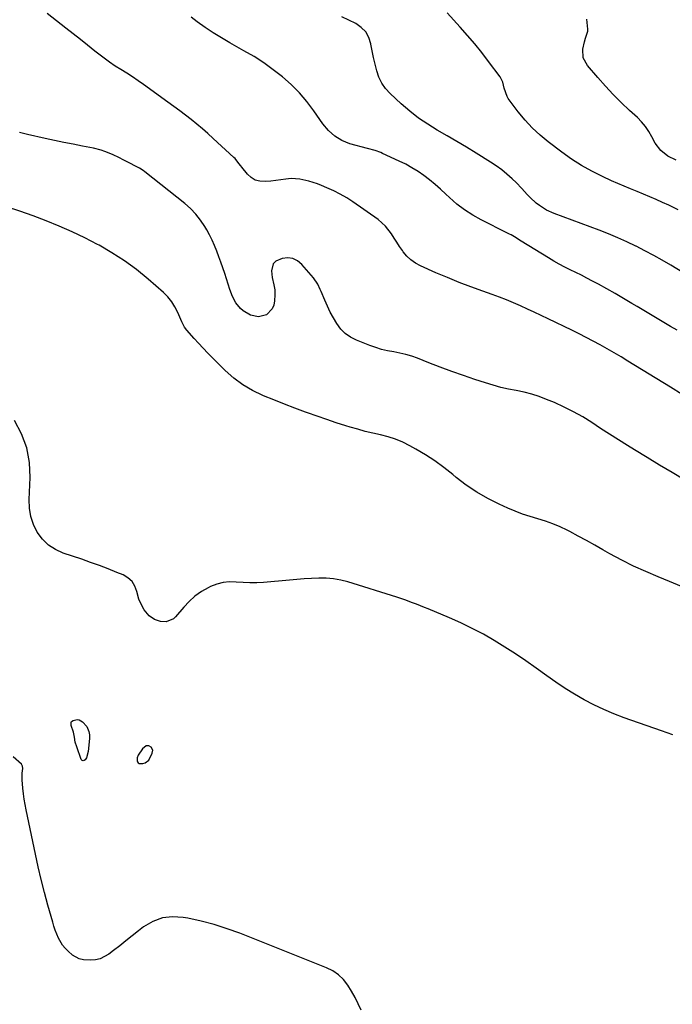
# Model space of a CAD drawing. Units: inches. Extents: x 1905016 to 1910134, y 368873 to 374500.
# Drawn here: x 1908184 to 1908516, y 373372 to 373873 of the extents above; entities that cross this region are included whole.
import ezdxf

# ---------------------------------------------------------------- set-up
doc = ezdxf.new("R2010")
doc.units = ezdxf.units.IN
doc.header["$MEASUREMENT"] = 0
for name, color, linetype in [('1', 7, 'Continuous'), ('7', 7, 'Continuous'), ('8', 7, 'Continuous')]:
    doc.layers.add(name, color=color, linetype=linetype)

msp = doc.modelspace()

# ---------------------------------------------------------------- linework, layer by layer
at = {"layer": '1', "color": 18}
msp.add_polyline3d([(1908243.87, 373497.49, 1674), (1908243.81, 373496.04, 1674), (1908244.03, 373495.46, 1674), (1908244.37, 373495, 1674), (1908244.88, 373494.74, 1674), (1908246.75, 373494.67, 1674), (1908247.97, 373494.96, 1674), (1908249.87, 373496.3, 1674), (1908251.59, 373499.92, 1674), (1908251.77, 373501.47, 1674), (1908251.08, 373502.94, 1674), (1908249.88, 373503.69, 1674), (1908248.46, 373503.58, 1674), (1908246.53, 373502.14, 1674), (1908244.41, 373498.83, 1674), (1908243.87, 373497.49, 1674)], dxfattribs=at)
at = {"layer": '7', "color": 18}
for points in [[(1908520.93, 373682.29, 1682), (1908515.03, 373685.98, 1682), (1908493.35, 373699.26, 1682), (1908489.86, 373701.36, 1682), (1908486.36, 373703.43, 1682), (1908482.83, 373705.46, 1682), (1908479.28, 373707.45, 1682), (1908475.7, 373709.39, 1682), (1908472.1, 373711.29, 1682), (1908468.47, 373713.13, 1682), (1908464.82, 373714.93, 1682), (1908452.71, 373720.79, 1682), (1908449.22, 373722.46, 1682), (1908445.73, 373724.11, 1682), (1908442.23, 373725.74, 1682), (1908438.72, 373727.36, 1682), (1908435.18, 373728.91, 1682), (1908431.62, 373730.4, 1682), (1908428.02, 373731.79, 1682), (1908424.39, 373733.11, 1682), (1908419.58, 373734.79, 1682), (1908413.55, 373736.98, 1682), (1908407.56, 373739.26, 1682), (1908401.63, 373741.69, 1682), (1908395.74, 373744.22, 1682), (1908387.88, 373747.71, 1682), (1908385.36, 373749.09, 1682), (1908383.02, 373750.69, 1682), (1908380.98, 373752.65, 1682), (1908379.12, 373754.85, 1682), (1908378.66, 373755.5, 1682), (1908377.22, 373757.57, 1682), (1908375.81, 373759.67, 1682), (1908374.46, 373761.8, 1682), (1908373.15, 373763.96, 1682), (1908370.18, 373767.95, 1682), (1908366.43, 373771.21, 1682), (1908353.54, 373780.17, 1682), (1908350.38, 373782.22, 1682), (1908347.13, 373784.13, 1682), (1908343.77, 373785.82, 1682), (1908340.34, 373787.36, 1682), (1908337.61, 373788.48, 1682), (1908335.46, 373789.31, 1682), (1908331.09, 373790.77, 1682), (1908326.62, 373791.82, 1682), (1908322.1, 373792.04, 1682), (1908319.37, 373791.76, 1682), (1908316.86, 373791.4, 1682), (1908314.34, 373791.08, 1682), (1908311.82, 373790.8, 1682), (1908308.87, 373790.51, 1682), (1908306.3, 373790.68, 1682), (1908303.91, 373791.3, 1682), (1908301.82, 373792.58, 1682), (1908299.91, 373794.3, 1682), (1908297.01, 373797.86, 1682), (1908296.51, 373798.49, 1682), (1908295.57, 373799.77, 1682), (1908293.63, 373802.27, 1682), (1908293.06, 373802.83, 1682), (1908282.57, 373812.44, 1682), (1908279.82, 373814.9, 1682), (1908277.03, 373817.33, 1682), (1908274.2, 373819.69, 1682), (1908271.33, 373822.02, 1682), (1908268.42, 373824.3, 1682), (1908265.49, 373826.54, 1682), (1908262.53, 373828.75, 1682), (1908259.54, 373830.92, 1682), (1908247.14, 373839.84, 1682), (1908244.31, 373841.82, 1682), (1908241.45, 373843.75, 1682), (1908238.55, 373845.63, 1682), (1908235.63, 373847.45, 1682), (1908232.71, 373849.3, 1682), (1908229.85, 373851.22, 1682), (1908227.06, 373853.25, 1682), (1908224.32, 373855.35, 1682), (1908222.38, 373856.89, 1682), (1908218.7, 373859.82, 1682), (1908215.02, 373862.73, 1682), (1908211.34, 373865.64, 1682), (1908207.65, 373868.54, 1682), (1908198.1, 373876.02, 1682)], [(1908518.81, 373776.25, 1688), (1908514.06, 373778.51, 1688), (1908510.91, 373779.96, 1688), (1908507.69, 373781.41, 1688), (1908504.46, 373782.82, 1688), (1908501.2, 373784.17, 1688), (1908497.93, 373785.48, 1688), (1908494.66, 373786.8, 1688), (1908491.4, 373788.15, 1688), (1908488.17, 373789.55, 1688), (1908484.95, 373790.98, 1688), (1908480.34, 373793.08, 1688), (1908474.93, 373795.77, 1688), (1908469.66, 373798.69, 1688), (1908464.6, 373801.97, 1688), (1908459.68, 373805.47, 1688), (1908452.82, 373810.71, 1688), (1908448.65, 373814.18, 1688), (1908444.69, 373817.85, 1688), (1908441.04, 373821.83, 1688), (1908437.6, 373826.03, 1688), (1908432.52, 373832.76, 1688), (1908431.86, 373833.78, 1688), (1908430.45, 373838.03, 1688), (1908429.71, 373841.07, 1688), (1908428.3, 373843.82, 1688), (1908422.49, 373851.65, 1688), (1908419.05, 373856.14, 1688), (1908415.52, 373860.56, 1688), (1908411.85, 373864.86, 1688), (1908408.1, 373869.09, 1688), (1908401.46, 373876.32, 1688)], [(1908518.34, 373714.93, 1684), (1908514.96, 373716.93, 1684), (1908511.58, 373718.93, 1684), (1908508.2, 373720.94, 1684), (1908504.82, 373722.95, 1684), (1908501.45, 373724.97, 1684), (1908498.08, 373726.99, 1684), (1908495.34, 373728.63, 1684), (1908491.12, 373731.12, 1684), (1908486.88, 373733.57, 1684), (1908482.61, 373735.96, 1684), (1908478.31, 373738.3, 1684), (1908475.25, 373739.95, 1684), (1908472.45, 373741.42, 1684), (1908469.65, 373742.87, 1684), (1908466.83, 373744.29, 1684), (1908463.99, 373745.68, 1684), (1908461.17, 373747.09, 1684), (1908458.38, 373748.56, 1684), (1908455.64, 373750.12, 1684), (1908452.93, 373751.74, 1684), (1908439.11, 373760.29, 1684), (1908435.68, 373762.39, 1684), (1908433.93, 373763.39, 1684), (1908433.04, 373763.87, 1684), (1908432.15, 373764.33, 1684), (1908418.77, 373771.05, 1684), (1908414.45, 373773.46, 1684), (1908410.3, 373776.12, 1684), (1908406.41, 373779.13, 1684), (1908402.67, 373782.37, 1684), (1908400.75, 373784.21, 1684), (1908398.07, 373786.67, 1684), (1908395.32, 373789.06, 1684), (1908392.49, 373791.35, 1684), (1908389.6, 373793.56, 1684), (1908386.62, 373795.63, 1684), (1908383.55, 373797.58, 1684), (1908380.38, 373799.33, 1684), (1908377.12, 373800.96, 1684), (1908368.64, 373804.88, 1684), (1908367.71, 373805.29, 1684), (1908364.81, 373806.29, 1684), (1908360.87, 373807.38, 1684), (1908352.05, 373809.81, 1684), (1908349.98, 373810.51, 1684), (1908347.99, 373811.36, 1684), (1908344.3, 373813.65, 1684), (1908341.05, 373816.57, 1684), (1908338.28, 373819.95, 1684), (1908333.69, 373826.54, 1684), (1908330.12, 373831.24, 1684), (1908326.31, 373835.72, 1684), (1908322.13, 373839.86, 1684), (1908317.72, 373843.78, 1684), (1908313.04, 373847.41, 1684), (1908308.24, 373850.86, 1684), (1908303.27, 373854.06, 1684), (1908298.18, 373857.09, 1684), (1908290.95, 373861.14, 1684), (1908286.71, 373863.62, 1684), (1908282.54, 373866.21, 1684), (1908278.46, 373868.94, 1684), (1908274.46, 373871.78, 1684), (1908271.36, 373874.06, 1684)], [(1908521.29, 373744.23, 1686), (1908515.09, 373748.01, 1686), (1908510.77, 373750.56, 1686), (1908506.4, 373753.03, 1686), (1908501.97, 373755.38, 1686), (1908497.5, 373757.65, 1686), (1908497.37, 373757.71, 1686), (1908492.77, 373759.89, 1686), (1908488.13, 373761.97, 1686), (1908483.43, 373763.92, 1686), (1908478.69, 373765.77, 1686), (1908455.81, 373774.35, 1686), (1908451.97, 373776.08, 1686), (1908448.39, 373778.3, 1686), (1908446.71, 373779.6, 1686), (1908443.62, 373782.42, 1686), (1908442.16, 373784.01, 1686), (1908439.39, 373787.09, 1686), (1908436.47, 373790.04, 1686), (1908434.43, 373791.99, 1686), (1908431.85, 373794.31, 1686), (1908429.17, 373796.52, 1686), (1908426.36, 373798.55, 1686), (1908423.46, 373800.46, 1686), (1908416.11, 373804.98, 1686), (1908411.22, 373807.95, 1686), (1908406.32, 373810.89, 1686), (1908401.38, 373813.79, 1686), (1908396.43, 373816.65, 1686), (1908391.58, 373819.65, 1686), (1908386.88, 373822.85, 1686), (1908382.41, 373826.36, 1686), (1908378.09, 373830.07, 1686), (1908372.4, 373835.31, 1686), (1908370.11, 373837.83, 1686), (1908368.16, 373840.56, 1686), (1908366.72, 373843.59, 1686), (1908365.63, 373846.82, 1686), (1908364.84, 373850.21, 1686), (1908364.08, 373853.62, 1686), (1908363.39, 373857.04, 1686), (1908362.72, 373860.46, 1686), (1908362.69, 373860.63, 1686), (1908361.6, 373863.82, 1686), (1908360.04, 373866.65, 1686), (1908357.75, 373868.92, 1686), (1908354.97, 373870.84, 1686), (1908347.85, 373874.36, 1686)], [(1908520.62, 373584.68, 1678), (1908514.39, 373587.24, 1678), (1908508.67, 373589.55, 1678), (1908502.4, 373592.22, 1678), (1908496.22, 373595.06, 1678), (1908490.14, 373598.13, 1678), (1908484.15, 373601.35, 1678), (1908480.62, 373603.34, 1678), (1908476.44, 373605.68, 1678), (1908472.24, 373607.99, 1678), (1908468.02, 373610.28, 1678), (1908463.8, 373612.54, 1678), (1908462.49, 373613.23, 1678), (1908458.86, 373615, 1678), (1908455.16, 373616.6, 1678), (1908451.35, 373617.94, 1678), (1908447.48, 373619.11, 1678), (1908443.6, 373620.24, 1678), (1908439.76, 373621.5, 1678), (1908435.98, 373622.95, 1678), (1908432.25, 373624.52, 1678), (1908427.83, 373626.51, 1678), (1908422.06, 373629.4, 1678), (1908416.48, 373632.58, 1678), (1908411.17, 373636.2, 1678), (1908406.05, 373640.12, 1678), (1908404.3, 373641.58, 1678), (1908399.79, 373645.12, 1678), (1908395.17, 373648.49, 1678), (1908390.36, 373651.6, 1678), (1908385.44, 373654.54, 1678), (1908382.39, 373656.25, 1678), (1908378.84, 373658.02, 1678), (1908375.2, 373659.57, 1678), (1908371.44, 373660.77, 1678), (1908367.59, 373661.73, 1678), (1908363.69, 373662.59, 1678), (1908359.81, 373663.52, 1678), (1908355.96, 373664.57, 1678), (1908352.13, 373665.7, 1678), (1908349.96, 373666.38, 1678), (1908345.07, 373667.94, 1678), (1908340.2, 373669.55, 1678), (1908335.35, 373671.24, 1678), (1908330.52, 373672.97, 1678), (1908329.41, 373673.37, 1678), (1908324.05, 373675.37, 1678), (1908318.71, 373677.41, 1678), (1908313.39, 373679.51, 1678), (1908308.08, 373681.65, 1678), (1908307.79, 373681.77, 1678), (1908302.55, 373684.29, 1678), (1908297.56, 373687.19, 1678), (1908292.95, 373690.66, 1678), (1908288.59, 373694.51, 1678), (1908282.12, 373700.96, 1678), (1908279.73, 373703.38, 1678), (1908277.37, 373705.82, 1678), (1908275.06, 373708.31, 1678), (1908272.78, 373710.83, 1678), (1908269.08, 373714.97, 1678), (1908267.96, 373716.45, 1678), (1908266.53, 373719.22, 1678), (1908264.51, 373723.98, 1678), (1908263.08, 373726.8, 1678), (1908261.42, 373729.46, 1678), (1908259.42, 373731.87, 1678), (1908257.19, 373734.12, 1678), (1908249.39, 373740.96, 1678), (1908243.52, 373745.77, 1678), (1908237.44, 373750.29, 1678), (1908231.07, 373754.38, 1678), (1908224.5, 373758.19, 1678), (1908223.69, 373758.63, 1678), (1908217.32, 373761.88, 1678), (1908210.88, 373764.98, 1678), (1908204.32, 373767.84, 1678), (1908197.7, 373770.54, 1678), (1908190.99, 373773.04, 1678), (1908184.25, 373775.42, 1678), (1908177.44, 373777.64, 1678)], [(1908516.2, 373509.25, 1676), (1908510.3, 373511.29, 1676), (1908491.46, 373517.93, 1676), (1908486.22, 373519.93, 1676), (1908481.05, 373522.09, 1676), (1908475.99, 373524.51, 1676), (1908471.01, 373527.1, 1676), (1908466.15, 373529.91, 1676), (1908461.36, 373532.83, 1676), (1908456.68, 373535.94, 1676), (1908452.08, 373539.16, 1676), (1908446.68, 373543.1, 1676), (1908441.47, 373546.79, 1676), (1908436.19, 373550.39, 1676), (1908430.81, 373553.84, 1676), (1908425.38, 373557.2, 1676), (1908419.83, 373560.36, 1676), (1908414.2, 373563.36, 1676), (1908408.44, 373566.12, 1676), (1908402.61, 373568.71, 1676), (1908391.81, 373573.23, 1676), (1908389.84, 373574.05, 1676), (1908385.87, 373575.65, 1676), (1908383.88, 373576.43, 1676), (1908379.87, 373577.9, 1676), (1908375.81, 373579.24, 1676), (1908350.99, 373586.97, 1676), (1908347.37, 373587.89, 1676), (1908343.72, 373588.56, 1676), (1908340.01, 373588.86, 1676), (1908336.28, 373588.9, 1676), (1908332.52, 373588.72, 1676), (1908328.76, 373588.51, 1676), (1908325.01, 373588.24, 1676), (1908321.25, 373587.94, 1676), (1908308.12, 373586.77, 1676), (1908304.66, 373586.57, 1676), (1908301.2, 373586.5, 1676), (1908297.74, 373586.63, 1676), (1908294.28, 373586.9, 1676), (1908290.87, 373586.97, 1676), (1908287.53, 373586.67, 1676), (1908284.29, 373585.81, 1676), (1908281.12, 373584.58, 1676), (1908280.04, 373584.05, 1676), (1908276.55, 373582.04, 1676), (1908273.26, 373579.77, 1676), (1908270.29, 373577.1, 1676), (1908267.53, 373574.16, 1676), (1908263.42, 373569.2, 1676), (1908262.4, 373568.23, 1676), (1908258.6, 373566.7, 1676), (1908255.72, 373566.88, 1676), (1908252.72, 373567.94, 1676), (1908250.06, 373569.71, 1676), (1908247.47, 373572.77, 1676), (1908245.51, 373576.31, 1676), (1908244.81, 373578.19, 1676), (1908243.79, 373582.18, 1676), (1908242.73, 373584.88, 1676), (1908241.27, 373587.23, 1676), (1908239.19, 373589.06, 1676), (1908236.71, 373590.55, 1676), (1908233.58, 373591.84, 1676), (1908229.15, 373593.61, 1676), (1908224.69, 373595.32, 1676), (1908220.2, 373596.94, 1676), (1908215.69, 373598.5, 1676), (1908206.31, 373601.63, 1676), (1908202.35, 373603.45, 1676), (1908198.77, 373605.74, 1676), (1908195.76, 373608.74, 1676), (1908193.12, 373612.21, 1676), (1908191.2, 373616.17, 1676), (1908189.77, 373620.25, 1676), (1908189.09, 373624.53, 1676), (1908188.91, 373628.93, 1676), (1908189.44, 373640.08, 1676), (1908189.08, 373647.75, 1676), (1908187.81, 373655.19, 1676), (1908185.16, 373662.25, 1676), (1908181.6, 373669.06, 1676)], [(1908216.4, 373496, 1676), (1908215.9, 373496.26, 1676), (1908215.44, 373496.78, 1676), (1908213.15, 373503.15, 1676), (1908212.43, 373505.57, 1676), (1908211.97, 373508.05, 1676), (1908211.53, 373510.53, 1676), (1908210.31, 373514.07, 1676), (1908210.33, 373515.61, 1676), (1908210.53, 373516.01, 1676), (1908211.3, 373516.54, 1676), (1908213.45, 373516.96, 1676), (1908214.42, 373516.86, 1676), (1908216.13, 373515.84, 1676), (1908218.29, 373513.44, 1676), (1908219.39, 373510.98, 1676), (1908219.64, 373509.16, 1676), (1908219.66, 373508.23, 1676), (1908219.62, 373507.31, 1676), (1908219.05, 373500.8, 1676), (1908218.1, 373497.52, 1676), (1908217.53, 373496.51, 1676), (1908216.95, 373496.13, 1676), (1908216.4, 373496, 1676)], [(1908357.78, 373369.19, 1674), (1908356.27, 373372.51, 1674), (1908354.64, 373375.76, 1674), (1908352.84, 373378.92, 1674), (1908350.94, 373382.03, 1674), (1908348.72, 373384.81, 1674), (1908346.23, 373387.27, 1674), (1908343.33, 373389.22, 1674), (1908340.16, 373390.84, 1674), (1908331.67, 373394.23, 1674), (1908324.03, 373397.26, 1674), (1908316.38, 373400.3, 1674), (1908308.74, 373403.32, 1674), (1908301.09, 373406.34, 1674), (1908296.06, 373408.33, 1674), (1908289.59, 373410.67, 1674), (1908283.04, 373412.77, 1674), (1908276.39, 373414.5, 1674), (1908269.67, 373415.99, 1674), (1908267.31, 373416.44, 1674), (1908261.9, 373416.75, 1674), (1908256.7, 373416.18, 1674), (1908251.82, 373414.3, 1674), (1908247.15, 373411.55, 1674), (1908244.58, 373409.53, 1674), (1908241.38, 373407.03, 1674), (1908238.19, 373404.52, 1674), (1908234.99, 373402.02, 1674), (1908231.79, 373399.52, 1674), (1908229.47, 373397.7, 1674), (1908225.12, 373395.38, 1674), (1908222.73, 373394.88, 1674), (1908220.23, 373394.7, 1674), (1908216.64, 373394.84, 1674), (1908214.36, 373395.27, 1674), (1908211.02, 373397.25, 1674), (1908208.83, 373399.21, 1674), (1908207.35, 373400.71, 1674), (1908206.01, 373402.31, 1674), (1908203.89, 373405.94, 1674), (1908202.29, 373409.89, 1674), (1908201.61, 373411.9, 1674), (1908200.98, 373413.94, 1674), (1908198.51, 373422.7, 1674), (1908196.76, 373429.15, 1674), (1908195.1, 373435.62, 1674), (1908193.58, 373442.12, 1674), (1908192.15, 373448.65, 1674), (1908187.48, 373471.1, 1674), (1908186.96, 373473.82, 1674), (1908186.5, 373476.55, 1674), (1908186.13, 373479.3, 1674), (1908185.82, 373482.05, 1674), (1908185.42, 373486.44, 1674), (1908185.51, 373489.81, 1674), (1908185.71, 373492.06, 1674), (1908185.65, 373493.33, 1674), (1908185.31, 373494.04, 1674), (1908185.04, 373494.35, 1674), (1908180.86, 373498.07, 1674)]]:
    msp.add_polyline3d(points, dxfattribs=at)
at = {"layer": '8', "color": 18}
for points in [[(1908517.75, 373801.34, 1690), (1908513.65, 373803.43, 1690), (1908510.07, 373806.39, 1690), (1908507.22, 373810.02, 1690), (1908505.42, 373813.35, 1690), (1908503.92, 373816.01, 1690), (1908502.24, 373818.54, 1690), (1908500.28, 373820.86, 1690), (1908498.15, 373823.05, 1690), (1908494.12, 373826.73, 1690), (1908489.91, 373830.72, 1690), (1908485.8, 373834.82, 1690), (1908481.84, 373839.06, 1690), (1908477.99, 373843.4, 1690), (1908472.7, 373849.59, 1690), (1908470.65, 373853.49, 1690), (1908470.47, 373857.91, 1690), (1908471.2, 373861.63, 1690), (1908471.82, 373863.45, 1690), (1908472.95, 373867.05, 1690), (1908472.95, 373868.01, 1690), (1908472.51, 373873.12, 1690)], [(1908522.2, 373638.79, 1680), (1908515.79, 373642.6, 1680), (1908509.39, 373646.42, 1680), (1908503.01, 373650.29, 1680), (1908496.65, 373654.17, 1680), (1908493.14, 373656.32, 1680), (1908488.56, 373659.17, 1680), (1908483.99, 373662.06, 1680), (1908479.46, 373665, 1680), (1908474.96, 373667.98, 1680), (1908470.39, 373670.84, 1680), (1908465.73, 373673.52, 1680), (1908460.92, 373675.92, 1680), (1908456.01, 373678.14, 1680), (1908452, 373679.8, 1680), (1908448.24, 373681.22, 1680), (1908444.42, 373682.47, 1680), (1908440.53, 373683.45, 1680), (1908436.59, 373684.27, 1680), (1908432.63, 373685.03, 1680), (1908428.7, 373685.92, 1680), (1908424.82, 373686.97, 1680), (1908420.96, 373688.15, 1680), (1908415.57, 373689.92, 1680), (1908409.66, 373691.92, 1680), (1908403.77, 373693.99, 1680), (1908397.93, 373696.16, 1680), (1908392.11, 373698.4, 1680), (1908386.36, 373700.68, 1680), (1908383.4, 373701.73, 1680), (1908380.41, 373702.65, 1680), (1908377.36, 373703.37, 1680), (1908374.28, 373703.95, 1680), (1908371.19, 373704.53, 1680), (1908368.14, 373705.24, 1680), (1908365.15, 373706.15, 1680), (1908362.19, 373707.2, 1680), (1908355.34, 373709.87, 1680), (1908352.37, 373711.38, 1680), (1908349.67, 373713.22, 1680), (1908347.4, 373715.56, 1680), (1908345.34, 373718.32, 1680), (1908343.65, 373721.24, 1680), (1908342.06, 373724.2, 1680), (1908340.58, 373727.23, 1680), (1908339.2, 373730.3, 1680), (1908337.33, 373734.69, 1680), (1908336.93, 373735.6, 1680), (1908335.69, 373738.3, 1680), (1908333.53, 373741.59, 1680), (1908327.59, 373748.44, 1680), (1908325.39, 373750.2, 1680), (1908323.03, 373751.38, 1680), (1908320.4, 373751.69, 1680), (1908317.6, 373751.42, 1680), (1908314.38, 373750.04, 1680), (1908313.06, 373748.78, 1680), (1908312.13, 373745.11, 1680), (1908312.51, 373741.77, 1680), (1908313.32, 373738.02, 1680), (1908313.83, 373735.53, 1680), (1908313.91, 373733, 1680), (1908313.75, 373729.86, 1680), (1908313.31, 373727.75, 1680), (1908312.52, 373725.85, 1680), (1908309.56, 373722.87, 1680), (1908305.59, 373721.7, 1680), (1908301.56, 373722.67, 1680), (1908297.75, 373724.89, 1680), (1908296.34, 373726.03, 1680), (1908294.05, 373728.88, 1680), (1908292.31, 373732.19, 1680), (1908290.96, 373735.68, 1680), (1908288.36, 373743.79, 1680), (1908287.41, 373746.65, 1680), (1908286.44, 373749.51, 1680), (1908285.43, 373752.35, 1680), (1908284.39, 373755.19, 1680), (1908283.26, 373757.98, 1680), (1908282.04, 373760.73, 1680), (1908280.68, 373763.42, 1680), (1908279.23, 373766.06, 1680), (1908278.3, 373767.67, 1680), (1908276.14, 373770.94, 1680), (1908273.76, 373774.02, 1680), (1908271.06, 373776.82, 1680), (1908268.13, 373779.42, 1680), (1908247.86, 373795.52, 1680), (1908246.97, 373796.18, 1680), (1908245.1, 373797.36, 1680), (1908243.12, 373798.36, 1680), (1908240.14, 373799.87, 1680), (1908236.78, 373801.62, 1680), (1908234.96, 373802.55, 1680), (1908231.27, 373804.32, 1680), (1908227.51, 373805.91, 1680), (1908225.59, 373806.57, 1680), (1908221.63, 373807.55, 1680), (1908216.15, 373808.58, 1680), (1908211.4, 373809.49, 1680), (1908206.66, 373810.44, 1680), (1908201.93, 373811.44, 1680), (1908197.2, 373812.47, 1680), (1908188.21, 373814.49, 1680), (1908184.11, 373815.44, 1680)]]:
    msp.add_polyline3d(points, dxfattribs=at)

doc.saveas('drawing.dxf')
